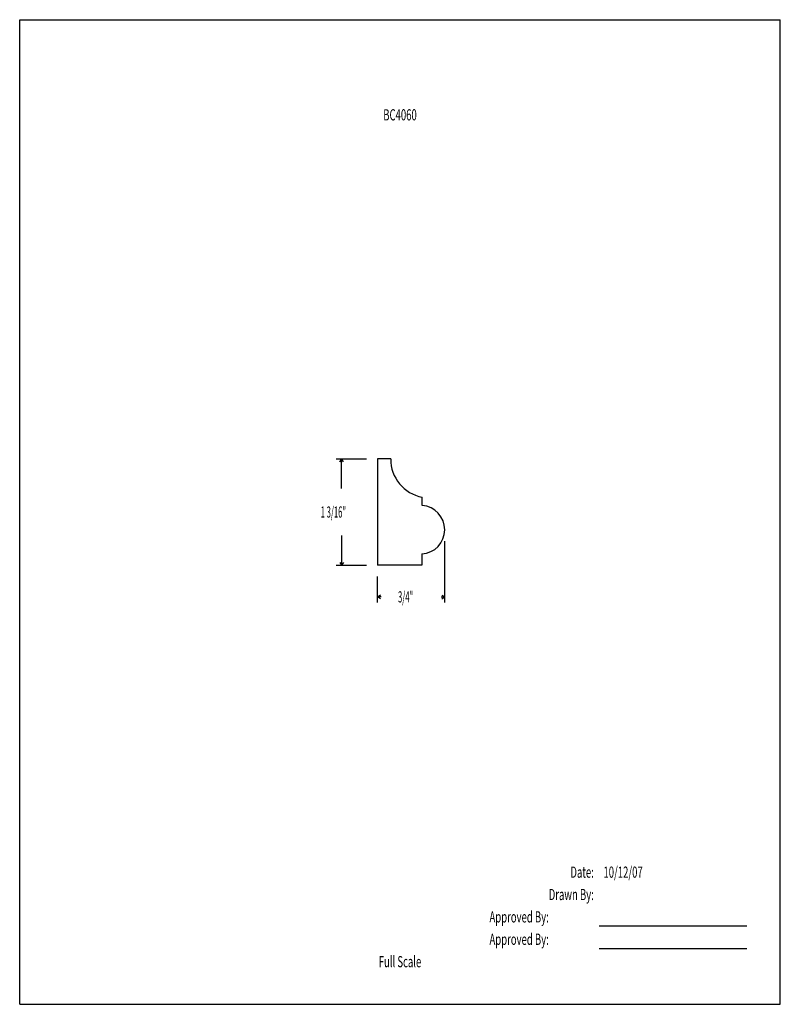
# Model space of a CAD drawing. Units: inches. Extents: x -4.3 to 4.2, y -5.5 to 5.5.
import ezdxf
from ezdxf.enums import TextEntityAlignment as Align

# ---------------------------------------------------------------- set-up
doc = ezdxf.new("R2010")
doc.units = ezdxf.units.IN
doc.header["$MEASUREMENT"] = 0
doc.linetypes.add('Continuous2', pattern=[0])
doc.layers.add('Unnamed Level 1', color=1, linetype='Continuous')
doc.styles.add('MCStick_A0.500000_S0.000000', font='Simplex', dxfattribs={"width": 0.5})
doc.styles.add('MCStick_A0.625000_S0.000000', font='Simplex', dxfattribs={"width": 0.625})

msp = doc.modelspace()

# ---------------------------------------------------------------- linework, layer by layer
at = {"layer": 'Unnamed Level 1', "color": 18, "linetype": 'Continuous2', "lineweight": -3, "true_color": 0x000000}
for p, q in [((-4.25, -5.5), (-4.25, 5.5)), ((-4.25, 5.5), (4.25, 5.5)), ((4.25, -5.5), (4.25, 5.5)), ((-0.25, 0.594), (-0.25, -0.594)), ((-0.104, 0.594), (-0.25, 0.594)), ((0.248, 0.072), (0.248, 0.166)), ((0.245, -0.468), (0.245, -0.594)), ((0.245, -0.594), (-0.25, -0.594)), ((-4.25, -5.5), (4.25, -5.5))]:
    msp.add_line(p, q, dxfattribs=at)
at = {"layer": 'Unnamed Level 1', "color": 5, "linetype": 'Continuous2', "lineweight": -3, "true_color": 0x0000ff}
for p, q in [((-0.714, 0.594), (-0.375, 0.594)), ((-0.672, 0.562), (-0.652, 0.594)), ((-0.672, 0.562), (-0.652, 0.594)), ((-0.672, 0.562), (-0.652, 0.594)), ((-0.672, 0.562), (-0.652, 0.594)), ((-0.631, 0.562), (-0.652, 0.594)), ((-0.631, 0.562), (-0.652, 0.594)), ((-0.652, 0.264), (-0.652, 0.594)), ((-0.631, 0.562), (-0.652, 0.594)), ((-0.631, 0.562), (-0.652, 0.594)), ((-0.652, -0.264), (-0.652, -0.594)), ((0.5, -1.011), (0.5, -0.324)), ((-0.714, -0.594), (-0.375, -0.594)), ((-0.672, -0.563), (-0.652, -0.594)), ((-0.672, -0.563), (-0.652, -0.594)), ((-0.672, -0.563), (-0.652, -0.594)), ((-0.672, -0.563), (-0.652, -0.594)), ((-0.631, -0.563), (-0.652, -0.594)), ((-0.631, -0.563), (-0.652, -0.594)), ((-0.631, -0.563), (-0.652, -0.594)), ((-0.631, -0.563), (-0.652, -0.594)), ((-0.25, -1.011), (-0.25, -0.719)), ((-0.219, -0.928), (-0.25, -0.949)), ((-0.219, -0.928), (-0.25, -0.949)), ((-0.219, -0.928), (-0.25, -0.949)), ((-0.219, -0.928), (-0.25, -0.949)), ((-0.219, -0.97), (-0.25, -0.949)), ((-0.209, -0.949), (-0.25, -0.949)), ((-0.219, -0.97), (-0.25, -0.949)), ((-0.219, -0.97), (-0.25, -0.949)), ((-0.219, -0.97), (-0.25, -0.949)), ((0.459, -0.949), (0.5, -0.949)), ((0.469, -0.928), (0.5, -0.949)), ((0.469, -0.928), (0.5, -0.949)), ((0.469, -0.928), (0.5, -0.949)), ((0.469, -0.928), (0.5, -0.949)), ((0.469, -0.97), (0.5, -0.949)), ((0.469, -0.97), (0.5, -0.949)), ((0.469, -0.97), (0.5, -0.949)), ((0.469, -0.97), (0.5, -0.949))]:
    msp.add_line(p, q, dxfattribs=at)
at = {"layer": 'Unnamed Level 1', "color": 176, "linetype": 'Continuous2', "lineweight": -3, "true_color": 0x000080}
for p, q in [((2.226, -4.625), (3.875, -4.625)), ((2.226, -4.875), (3.875, -4.875))]:
    msp.add_line(p, q, dxfattribs=at)
at = {"layer": 'Unnamed Level 1', "color": 18, "linetype": 'Continuous2', "lineweight": -3, "true_color": 0x000000}
for centre, radius, start, end in [((0.329, 0.591), 0.433, 179.6812, 259.2006), ((0.229, -0.198), 0.271, 273.3052, 86.0922)]:
    msp.add_arc(centre, radius, start, end, dxfattribs=at)

# ---------------------------------------------------------------- texts
at = {"layer": 'Unnamed Level 1', "color": 176, "linetype": 'Continuous2', "lineweight": -3, "true_color": 0x000080, "style": 'MCStick_A0.625000_S0.000000', "width": 0.625}
msp.add_text('BC4060', height=0.125, dxfattribs=at).set_placement((0, 4.5), align=Align.TOP_CENTER)
at = {"layer": 'Unnamed Level 1', "color": 5, "linetype": 'Continuous2', "lineweight": -3, "true_color": 0x0000ff, "style": 'MCStick_A0.500000_S0.000000', "width": 0.5}
for s, p in [('1 3/16"', (-0.886, -0.063)), ('3/4"', (-0.022, -1.011))]:
    msp.add_text(s, height=0.125, dxfattribs=at).set_placement(p)
at = {"layer": 'Unnamed Level 1', "color": 176, "linetype": 'Continuous2', "lineweight": -3, "true_color": 0x000080, "style": 'MCStick_A0.625000_S0.000000', "width": 0.625}
for s, p in [('  10/12/07', (2.226, -4.125)), ('Approved By:', (1, -4.625)), ('Approved By:', (1, -4.875))]:
    msp.add_text(s, height=0.125, dxfattribs=at).set_placement(p, align=Align.BOTTOM_LEFT)
for s, p in [('Date:', (2.166, -4.125)), ('Drawn By:', (2.166, -4.375))]:
    msp.add_text(s, height=0.125, dxfattribs=at).set_placement(p, align=Align.BOTTOM_RIGHT)
msp.add_text('Full Scale', height=0.125, dxfattribs=at).set_placement((0, -5.125), align=Align.BOTTOM_CENTER)

doc.saveas('drawing.dxf')
